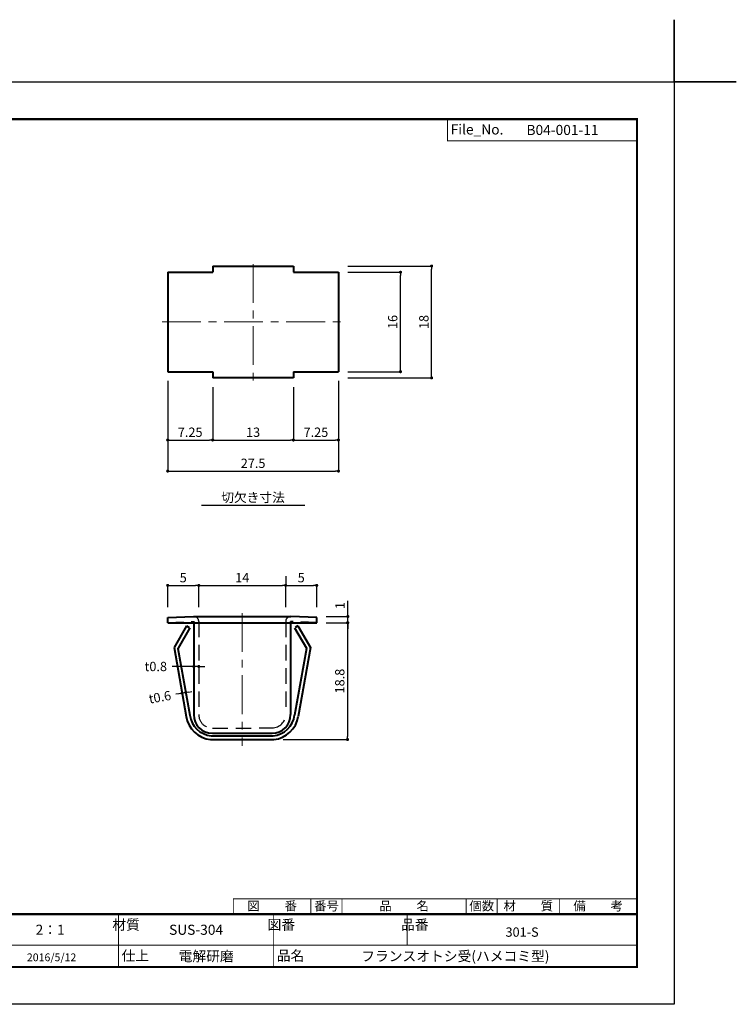
# Model space of a CAD drawing. Extents: x -10 to 220, y -10 to 159.
# Drawn here: x 105 to 220, y 0 to 159 of the extents above; entities that cross this region are included whole.
import ezdxf
from ezdxf.enums import TextEntityAlignment as Align

# ---------------------------------------------------------------- set-up
doc = ezdxf.new("R2010")
doc.units = 0
doc.header["$LTSCALE"] = 5
doc.header["$MEASUREMENT"] = 0
doc.header["$PDMODE"] = 3
doc.linetypes.add('CENTER', pattern=[2, 1.25, -0.25, 0.25, -0.25])
doc.linetypes.add('DASHED', pattern=[0.75, 0.5, -0.25])
doc.layers.get('0').update_dxf_attribs({"linetype": 'CONTINUOUS'})
doc.layers.get('DEFPOINTS').update_dxf_attribs({"color": 252, "linetype": 'CONTINUOUS'})
doc.layers.add('CENTER', color=6, linetype='CENTER', lineweight=5)
doc.layers.add('HONTAI', color=7, linetype='CONTINUOUS', lineweight=40)
for name, color, linetype in [('HONTAIFUKASIBU', 2, 'DASHED'), ('SUNPOU', 11, 'CONTINUOUS'), ('TEXT', 4, 'CONTINUOUS'), ('ZUWAKU', 5, 'CONTINUOUS')]:
    doc.layers.add(name, color=color, linetype=linetype)
doc.styles.get("Standard").update_dxf_attribs({"font": 'txt.shx', "bigfont": 'extfont.shx'})
doc.styles.add('TATE', font='txt.shx', dxfattribs={"bigfont": 'extfont.shx'})
doc.dimstyles.get("Standard").update_dxf_attribs({"dimtxt": 0.18, "dimasz": 0.18, "dimexe": 0.18, "dimexo": 0.0625, "dimgap": 0.09, "dimtad": 0, "dimtih": 1, "dimtoh": 1, "dimdec": 4, "dimzin": 0, "dimdsep": 46, "dimtxsty": 'Standard', "dimcen": 0.09, "dimadec": 0, "dimazin": 0, "dimtfac": 1, "dimtdec": 4, "dimtofl": 0, "dimtmove": 2, "dimatfit": 3, "dimfxl": 1, "dimtolj": 1, "dimtzin": 0, "dimarcsym": 0})

# ---------------------------------------------------------------- blocks, each defined once
blk = doc.blocks.new('_DOT')
at = {"color": 0, "linetype": 'ByBlock'}
blk.add_line((-0.5, 0), (-1, 0), dxfattribs=at)
at = {"color": 0, "linetype": 'ByBlock', "const_width": 0.5}
blk.add_lwpolyline([(-0.25, 0, 1), (0.25, 0, 1)], format="xyb", close=True, dxfattribs=at)
blk = doc.blocks.new('*D26')
at = {"layer": 'DEFPOINTS', "color": 0, "transparency": 16777216}
for p in [(130.6, 50.9), (131.19, 51), (131.33, 50.19)]:
    blk.add_point(p, dxfattribs=at)
at = {"layer": 'SUNPOU', "color": 0, "lineweight": -2, "transparency": 16777216}
for p, q in [((130.25, 50), (129.76, 49.91)), ((130.69, 50.4), (130.83, 49.59)), ((131.33, 50.19), (130.74, 50.08)), ((131.28, 50.51), (131.42, 49.7)), ((131.83, 50.27), (132.32, 50.36))]:
    blk.add_line(p, q, dxfattribs=at)
at = {"layer": 'SUNPOU', "color": 0, "lineweight": -2, "transparency": 16777216, "xscale": 0.5, "yscale": 0.5, "zscale": 0.5}
for p, rotation in [((130.74, 50.08), 9.999999999999645), ((131.33, 50.19), 189.9999999999997)]:
    blk.add_blockref('_DOT', p, dxfattribs=dict(at, rotation=rotation))
at = {"layer": 'SUNPOU', "color": 4, "transparency": 16777216, "insert": (127.17, 49.45), "char_height": 1.5, "attachment_point": 5, "rotation": 10}
blk.add_mtext('\\A1;t0.6', dxfattribs=at)
blk = doc.blocks.new('*D7')
at = {"layer": 'DEFPOINTS', "color": 0, "transparency": 16777216}
for p in [(152.43, 61.43), (145.51, 42.63), (157.39, 42.63)]:
    blk.add_point(p, dxfattribs=at)
at = {"layer": 'SUNPOU', "color": 0, "lineweight": -2, "transparency": 16777216}
for p, q in [((153.93, 61.43), (157.39, 61.43)), ((157.39, 60.93), (157.39, 43.13)), ((147.01, 42.63), (157.39, 42.63))]:
    blk.add_line(p, q, dxfattribs=at)
at = {"layer": 'SUNPOU', "color": 0, "lineweight": -2, "transparency": 16777216, "xscale": 0.5, "yscale": 0.5, "zscale": 0.5}
for p, rotation in [((157.39, 61.43), 90), ((157.39, 42.63), 270)]:
    blk.add_blockref('_DOT', p, dxfattribs=dict(at, rotation=rotation))
at = {"layer": 'SUNPOU', "color": 4, "transparency": 16777216, "insert": (156.14, 52.03), "char_height": 1.5, "attachment_point": 5, "rotation": 90}
blk.add_mtext('\\A1;18.8', dxfattribs=at)
blk = doc.blocks.new('*D25')
at = {"layer": 'DEFPOINTS', "color": 0, "transparency": 16777216}
for p in [(132.63, 54.52), (132.63, 54.38), (133.43, 54.52)]:
    blk.add_point(p, dxfattribs=at)
at = {"layer": 'SUNPOU', "color": 0, "lineweight": -2, "transparency": 16777216}
for p, q in [((132.13, 54.38), (129.13, 54.38)), ((133.43, 54.38), (132.63, 54.38)), ((132.63, 54.02), (132.63, 53.88)), ((133.43, 54.02), (133.43, 53.88)), ((133.93, 54.38), (134.43, 54.38))]:
    blk.add_line(p, q, dxfattribs=at)
at = {"layer": 'SUNPOU', "color": 0, "lineweight": -2, "transparency": 16777216, "xscale": 0.5, "yscale": 0.5, "zscale": 0.5}
blk.add_blockref('_DOT', (132.63, 54.38), dxfattribs=at)
at = {"layer": 'SUNPOU', "color": 0, "lineweight": -2, "transparency": 16777216, "xscale": 0.5, "yscale": 0.5, "zscale": 0.5, "rotation": 180}
blk.add_blockref('_DOT', (133.43, 54.38), dxfattribs=at)
at = {"layer": 'SUNPOU', "color": 4, "transparency": 16777216, "insert": (126.51, 54.38), "char_height": 1.5, "attachment_point": 5}
blk.add_mtext('\\A1;t0.8', dxfattribs=at)
blk = doc.blocks.new('*D22')
at = {"layer": 'DEFPOINTS', "color": 0, "transparency": 16777216}
for p in [(128.43, 100.84), (155.93, 100.84), (155.93, 85.84)]:
    blk.add_point(p, dxfattribs=at)
at = {"layer": 'SUNPOU', "color": 0, "lineweight": -2, "transparency": 16777216}
for p, q in [((128.43, 99.34), (128.43, 85.84)), ((155.93, 99.34), (155.93, 85.84)), ((128.93, 85.84), (155.43, 85.84))]:
    blk.add_line(p, q, dxfattribs=at)
at = {"layer": 'SUNPOU', "color": 0, "lineweight": -2, "transparency": 16777216, "xscale": 0.5, "yscale": 0.5, "zscale": 0.5, "rotation": 180}
blk.add_blockref('_DOT', (128.43, 85.84), dxfattribs=at)
at = {"layer": 'SUNPOU', "color": 0, "lineweight": -2, "transparency": 16777216, "xscale": 0.5, "yscale": 0.5, "zscale": 0.5}
blk.add_blockref('_DOT', (155.93, 85.84), dxfattribs=at)
at = {"layer": 'SUNPOU', "color": 4, "transparency": 16777216, "insert": (142.18, 87.09), "char_height": 1.5, "attachment_point": 5}
blk.add_mtext('\\A1;27.5', dxfattribs=at)
blk = doc.blocks.new('*D24')
at = {"layer": 'DEFPOINTS', "color": 0, "transparency": 16777216}
for p in [(155.93, 118.84), (170.93, 118.84), (155.93, 100.84)]:
    blk.add_point(p, dxfattribs=at)
at = {"layer": 'SUNPOU', "color": 0, "lineweight": -2, "transparency": 16777216}
for p, q in [((157.43, 118.84), (170.93, 118.84)), ((170.93, 101.34), (170.93, 118.34)), ((157.43, 100.84), (170.93, 100.84))]:
    blk.add_line(p, q, dxfattribs=at)
at = {"layer": 'SUNPOU', "color": 0, "lineweight": -2, "transparency": 16777216, "xscale": 0.5, "yscale": 0.5, "zscale": 0.5}
for p, rotation in [((170.93, 118.84), 90), ((170.93, 100.84), 270)]:
    blk.add_blockref('_DOT', p, dxfattribs=dict(at, rotation=rotation))
at = {"layer": 'SUNPOU', "color": 4, "transparency": 16777216, "insert": (169.68, 109.84), "char_height": 1.5, "attachment_point": 5, "rotation": 90}
blk.add_mtext('\\A1;18', dxfattribs=at)
blk = doc.blocks.new('*D23')
at = {"layer": 'DEFPOINTS', "color": 0, "transparency": 16777216}
for p in [(155.93, 117.84), (165.92, 117.84), (155.93, 101.84)]:
    blk.add_point(p, dxfattribs=at)
at = {"layer": 'SUNPOU', "color": 0, "lineweight": -2, "transparency": 16777216}
for p, q in [((157.43, 117.84), (165.92, 117.84)), ((165.92, 102.34), (165.92, 117.34)), ((157.43, 101.84), (165.92, 101.84))]:
    blk.add_line(p, q, dxfattribs=at)
at = {"layer": 'SUNPOU', "color": 0, "lineweight": -2, "transparency": 16777216, "xscale": 0.5, "yscale": 0.5, "zscale": 0.5}
for p, rotation in [((165.92, 117.84), 90), ((165.92, 101.84), 270)]:
    blk.add_blockref('_DOT', p, dxfattribs=dict(at, rotation=rotation))
at = {"layer": 'SUNPOU', "color": 4, "transparency": 16777216, "insert": (164.67, 109.84), "char_height": 1.5, "attachment_point": 5, "rotation": 90}
blk.add_mtext('\\A1;16', dxfattribs=at)
blk = doc.blocks.new('*D21')
at = {"layer": 'DEFPOINTS', "color": 0, "transparency": 16777216}
for p in [(155.93, 101.84), (148.68, 100.84), (155.93, 90.84)]:
    blk.add_point(p, dxfattribs=at)
at = {"layer": 'SUNPOU', "color": 0, "lineweight": -2, "transparency": 16777216}
for p, q in [((155.93, 100.34), (155.93, 90.84)), ((148.68, 99.34), (148.68, 90.84)), ((149.18, 90.84), (155.43, 90.84))]:
    blk.add_line(p, q, dxfattribs=at)
at = {"layer": 'SUNPOU', "color": 0, "lineweight": -2, "transparency": 16777216, "xscale": 0.5, "yscale": 0.5, "zscale": 0.5, "rotation": 180}
blk.add_blockref('_DOT', (148.68, 90.84), dxfattribs=at)
at = {"layer": 'SUNPOU', "color": 0, "lineweight": -2, "transparency": 16777216, "xscale": 0.5, "yscale": 0.5, "zscale": 0.5}
blk.add_blockref('_DOT', (155.93, 90.84), dxfattribs=at)
at = {"layer": 'SUNPOU', "color": 4, "transparency": 16777216, "insert": (152.3, 92.09), "char_height": 1.5, "attachment_point": 5}
blk.add_mtext('\\A1;7.25', dxfattribs=at)
blk = doc.blocks.new('*D20')
at = {"layer": 'DEFPOINTS', "color": 0, "transparency": 16777216}
for p in [(135.68, 100.84), (148.68, 100.84), (148.68, 90.84)]:
    blk.add_point(p, dxfattribs=at)
at = {"layer": 'SUNPOU', "color": 0, "lineweight": -2, "transparency": 16777216}
for p, q in [((135.68, 99.34), (135.68, 90.84)), ((148.68, 99.34), (148.68, 90.84)), ((136.18, 90.84), (148.18, 90.84))]:
    blk.add_line(p, q, dxfattribs=at)
at = {"layer": 'SUNPOU', "color": 0, "lineweight": -2, "transparency": 16777216, "xscale": 0.5, "yscale": 0.5, "zscale": 0.5, "rotation": 180}
blk.add_blockref('_DOT', (135.68, 90.84), dxfattribs=at)
at = {"layer": 'SUNPOU', "color": 0, "lineweight": -2, "transparency": 16777216, "xscale": 0.5, "yscale": 0.5, "zscale": 0.5}
blk.add_blockref('_DOT', (148.68, 90.84), dxfattribs=at)
at = {"layer": 'SUNPOU', "color": 4, "transparency": 16777216, "insert": (142.18, 92.09), "char_height": 1.5, "attachment_point": 5}
blk.add_mtext('\\A1;13', dxfattribs=at)
blk = doc.blocks.new('*D19')
at = {"layer": 'DEFPOINTS', "color": 0, "transparency": 16777216}
for p in [(128.43, 101.84), (135.68, 100.84), (135.68, 90.84)]:
    blk.add_point(p, dxfattribs=at)
at = {"layer": 'SUNPOU', "color": 0, "lineweight": -2, "transparency": 16777216}
for p, q in [((128.43, 100.34), (128.43, 90.84)), ((135.68, 99.34), (135.68, 90.84)), ((128.93, 90.84), (135.18, 90.84))]:
    blk.add_line(p, q, dxfattribs=at)
at = {"layer": 'SUNPOU', "color": 0, "lineweight": -2, "transparency": 16777216, "xscale": 0.5, "yscale": 0.5, "zscale": 0.5, "rotation": 180}
blk.add_blockref('_DOT', (128.43, 90.84), dxfattribs=at)
at = {"layer": 'SUNPOU', "color": 0, "lineweight": -2, "transparency": 16777216, "xscale": 0.5, "yscale": 0.5, "zscale": 0.5}
blk.add_blockref('_DOT', (135.68, 90.84), dxfattribs=at)
at = {"layer": 'SUNPOU', "color": 4, "transparency": 16777216, "insert": (132.05, 92.09), "char_height": 1.5, "attachment_point": 5}
blk.add_mtext('\\A1;7.25', dxfattribs=at)
blk = doc.blocks.new('*D18')
at = {"layer": 'DEFPOINTS', "color": 0, "transparency": 16777216}
for p in [(152.43, 62.43), (157.43, 62.43), (152.43, 61.43)]:
    blk.add_point(p, dxfattribs=at)
at = {"layer": 'SUNPOU', "color": 0, "lineweight": -2, "transparency": 16777216}
for p, q in [((157.43, 62.93), (157.43, 64.93)), ((153.93, 62.43), (157.43, 62.43)), ((157.43, 61.43), (157.43, 62.43)), ((153.93, 61.43), (157.43, 61.43)), ((157.43, 60.93), (157.43, 60.43))]:
    blk.add_line(p, q, dxfattribs=at)
at = {"layer": 'SUNPOU', "color": 0, "lineweight": -2, "transparency": 16777216, "xscale": 0.5, "yscale": 0.5, "zscale": 0.5}
for p, rotation in [((157.43, 62.43), 270), ((157.43, 61.43), 90)]:
    blk.add_blockref('_DOT', p, dxfattribs=dict(at, rotation=rotation))
at = {"layer": 'SUNPOU', "color": 4, "transparency": 16777216, "insert": (156.18, 64.18), "char_height": 1.5, "attachment_point": 5, "rotation": 90}
blk.add_mtext('\\A1;1', dxfattribs=at)
blk = doc.blocks.new('*D17')
at = {"layer": 'DEFPOINTS', "color": 0, "transparency": 16777216}
for p in [(147.43, 67.43), (147.43, 67.43), (133.43, 62.43)]:
    blk.add_point(p, dxfattribs=at)
at = {"layer": 'SUNPOU', "color": 0, "lineweight": -2, "transparency": 16777216}
for p, q in [((147.43, 68.93), (147.43, 67.43)), ((133.93, 67.43), (146.93, 67.43))]:
    blk.add_line(p, q, dxfattribs=at)
at = {"layer": 'SUNPOU', "color": 0, "lineweight": -2, "transparency": 16777216, "xscale": 0.5, "yscale": 0.5, "zscale": 0.5, "rotation": 180}
blk.add_blockref('_DOT', (133.43, 67.43), dxfattribs=at)
at = {"layer": 'SUNPOU', "color": 0, "lineweight": -2, "transparency": 16777216, "xscale": 0.5, "yscale": 0.5, "zscale": 0.5}
blk.add_blockref('_DOT', (147.43, 67.43), dxfattribs=at)
at = {"layer": 'SUNPOU', "color": 4, "transparency": 16777216, "insert": (140.43, 68.68), "char_height": 1.5, "attachment_point": 5}
blk.add_mtext('\\A1;14', dxfattribs=at)
blk = doc.blocks.new('*D16')
at = {"layer": 'DEFPOINTS', "color": 0, "transparency": 16777216}
for p in [(152.43, 67.43), (147.43, 62.43), (152.43, 62.43)]:
    blk.add_point(p, dxfattribs=at)
at = {"layer": 'SUNPOU', "color": 0, "lineweight": -2, "transparency": 16777216}
for p, q in [((147.43, 63.93), (147.43, 67.43)), ((147.93, 67.43), (151.93, 67.43)), ((152.43, 63.93), (152.43, 67.43))]:
    blk.add_line(p, q, dxfattribs=at)
at = {"layer": 'SUNPOU', "color": 0, "lineweight": -2, "transparency": 16777216, "xscale": 0.5, "yscale": 0.5, "zscale": 0.5, "rotation": 180}
blk.add_blockref('_DOT', (147.43, 67.43), dxfattribs=at)
at = {"layer": 'SUNPOU', "color": 0, "lineweight": -2, "transparency": 16777216, "xscale": 0.5, "yscale": 0.5, "zscale": 0.5}
blk.add_blockref('_DOT', (152.43, 67.43), dxfattribs=at)
at = {"layer": 'SUNPOU', "color": 4, "transparency": 16777216, "insert": (149.93, 68.68), "char_height": 1.5, "attachment_point": 5}
blk.add_mtext('\\A1;5', dxfattribs=at)
blk = doc.blocks.new('*D15')
at = {"layer": 'DEFPOINTS', "color": 0, "transparency": 16777216}
for p in [(133.43, 67.43), (128.43, 62.43), (133.43, 62.43)]:
    blk.add_point(p, dxfattribs=at)
at = {"layer": 'SUNPOU', "color": 0, "lineweight": -2, "transparency": 16777216}
for p, q in [((128.43, 63.93), (128.43, 67.43)), ((128.93, 67.43), (132.93, 67.43)), ((133.43, 63.93), (133.43, 67.43))]:
    blk.add_line(p, q, dxfattribs=at)
at = {"layer": 'SUNPOU', "color": 0, "lineweight": -2, "transparency": 16777216, "xscale": 0.5, "yscale": 0.5, "zscale": 0.5, "rotation": 180}
blk.add_blockref('_DOT', (128.43, 67.43), dxfattribs=at)
at = {"layer": 'SUNPOU', "color": 0, "lineweight": -2, "transparency": 16777216, "xscale": 0.5, "yscale": 0.5, "zscale": 0.5}
blk.add_blockref('_DOT', (133.43, 67.43), dxfattribs=at)
at = {"layer": 'SUNPOU', "color": 4, "transparency": 16777216, "insert": (130.93, 68.68), "char_height": 1.5, "attachment_point": 5}
blk.add_mtext('\\A1;5', dxfattribs=at)
blk = doc.blocks.new('WAKU')
for points, const_width in [([(25, 285), (408, 285), (408, 12), (25, 12)], 0.7), ([(347, 285), (408, 285), (408, 278), (347, 278)], 0.3)]:
    blk.add_lwpolyline(points, close=True, dxfattribs=dict(const_width=const_width))
for points, const_width in [([(408, 34), (278, 34), (278, 29)], 0.3), ([(303, 34), (303, 29)], 0.3), ([(313, 34), (313, 29)], 0.3), ([(353, 34), (353, 29)], 0.3), ([(363, 34), (363, 29)], 0.3), ([(383, 34), (383, 29)], 0.3), ([(408, 29), (133, 29), (133, 12)], 0.7), ([(241, 12), (241, 29)], 0.3), ([(291, 12), (291, 29)], 0.3), ([(334, 19), (334, 29)], 0.3), ([(197, 19), (408, 19)], 0.3)]:
    blk.add_lwpolyline(points, dxfattribs=dict(const_width=const_width))
at = {"layer": 'TEXT'}
for s, p in [('図\u3000\u3000番', (290.5, 30.2)), ('番号', (308, 30.2)), ('品\u3000\u3000名', (333, 30.2)), ('個数', (358, 30.2)), ('材\u3000\u3000質', (373, 30.2)), ('備\u3000\u3000考', (395.5, 30.2))]:
    blk.add_text(s, height=2.925, dxfattribs=at).set_placement(p, align=Align.CENTER)
at = {"layer": 'TEXT', "style": 'TATE'}
for s, p in [('材質', (243.4625, 24)), ('図番', (293.4625, 24)), ('品番', (336.4625, 24))]:
    blk.add_text(s, height=3.25, dxfattribs=at).set_placement(p, align=Align.CENTER)
at = {"layer": 'TEXT'}
for s, p in [('仕上', (242, 14.0375)), ('品名', (292, 14.0375))]:
    blk.add_text(s, height=3.25, dxfattribs=at).set_placement(p)

msp = doc.modelspace()

# ---------------------------------------------------------------- linework, layer by layer
at = {"layer": 'CENTER'}
for p, q in [((142.17794, 119.16612), (142.17794, 99.99401)), ((127.52491, 109.83827), (157.20889, 109.83827)), ((140.42794, 62.96693), (140.42794, 41.61137))]:
    msp.add_line(p, q, dxfattribs=at)
at = {"layer": 'DEFPOINTS'}
for points in [[(210, 148.5), (220, 148.5), (210, 148.5), (210, 158.5)], [(0, 148.5), (210, 148.5), (210, 0), (0, 0)]]:
    msp.add_lwpolyline(points, close=True, dxfattribs=at)
at = {"layer": 'HONTAI'}
for p, q in [((128.42794, 117.83827), (135.67794, 117.83827)), ((128.42794, 117.83827), (128.42794, 101.83827)), ((135.67794, 118.83827), (135.67794, 117.83827)), ((135.67794, 118.83827), (148.67794, 118.83827)), ((148.67794, 118.83827), (148.67794, 117.83827)), ((148.67794, 117.83827), (155.92794, 117.83827)), ((155.92794, 117.83827), (155.92794, 101.83827)), ((128.42794, 101.83827), (135.67794, 101.83827)), ((135.67794, 101.83827), (135.67794, 100.83827)), ((148.67794, 101.83827), (155.92794, 101.83827)), ((148.67794, 101.83827), (148.67794, 100.83827)), ((148.67794, 100.83827), (135.67794, 100.83827)), ((128.42794, 62.24639), (132.61049, 62.42901)), ((128.42794, 61.42901), (128.42794, 62.24639)), ((132.61049, 62.42901), (148.2454, 62.42901)), ((152.42794, 62.24639), (148.2454, 62.42901)), ((152.42794, 61.42901), (152.42794, 62.24639)), ((128.42794, 61.42901), (152.42794, 61.42901)), ((131.46826, 60.92901), (129.44753, 57.42901)), ((131.98787, 60.62901), (130.09453, 57.34965)), ((131.46826, 60.92901), (131.90127, 60.67901)), ((132.62794, 61.62901), (132.62794, 46.62901)), ((148.22794, 61.62901), (148.22794, 46.62901)), ((148.86802, 60.62901), (150.76135, 57.34965)), ((149.38763, 60.92901), (148.95462, 60.67901)), ((149.38763, 60.92901), (151.40836, 57.42901)), ((129.44753, 57.42901), (131.40381, 46.33441)), ((130.08266, 57.28229), (131.98012, 46.52124)), ((150.77323, 57.28229), (148.87577, 46.52124)), ((151.40836, 57.42901), (149.45208, 46.33441)), ((135.42695, 43.22901), (145.42894, 43.22901)), ((135.62794, 43.62901), (145.22794, 43.62901)), ((135.34304, 42.62901), (145.51285, 42.62901))]:
    msp.add_line(p, q, dxfattribs=at)
for centre, radius, start, end in [((130.18114, 57.29965), 0.1, 150, 190), ((150.67475, 57.29965), 0.1, 350, 30), ((135.72952, 46.98648), 4.37458, 188.5723606, 264.9315166), ((135.81625, 47.08705), 3.87763, 188.3903469, 264.2379523), ((135.62794, 46.62901), 3, 180, 270), ((145.22794, 46.62901), 3, 270, 0), ((145.03964, 47.08705), 3.87763, 275.7620477, 351.6096531), ((145.12637, 46.98648), 4.37458, 275.0684834, 351.4276394)]:
    msp.add_arc(centre, radius, start, end, dxfattribs=at)
at = {"layer": 'HONTAIFUKASIBU'}
for p, q in [((128.46284, 61.44715), (132.62794, 61.62901)), ((133.42794, 61.61467), (133.42794, 46.6407)), ((147.42794, 61.61467), (147.42794, 46.69559)), ((152.39305, 61.44715), (148.22794, 61.62901)), ((135.64052, 44.44074), (145.24052, 44.49563))]:
    msp.add_line(p, q, dxfattribs=at)
for centre, radius, start, end in [((132.62794, 61.62901), 0.8, 0, 92.5), ((148.22794, 61.62901), 0.8, 87.5, 180), ((135.62794, 46.6407), 2.2, 180, 270.3275915), ((145.22794, 46.69559), 2.2, 270.3275915, 0)]:
    msp.add_arc(centre, radius, start, end, dxfattribs=at)
at = {"layer": 'SUNPOU'}
msp.add_line((133.85289, 80.33827), (150.50289, 80.33827), dxfattribs=at)

# ---------------------------------------------------------------- block references
at = {"layer": 'ZUWAKU', "xscale": 0.5, "yscale": 0.5, "zscale": 0.5}
msp.add_blockref('WAKU', (0, 0), dxfattribs=at)

# ---------------------------------------------------------------- texts
at = {"layer": 'TEXT'}
for s, height, p in [('File_No.', 1.625, (174, 140.01875)), ('B04-001-11', 1.625, (186.21076, 139.9375)), ('2016/5/12', 1.25, (105.75, 6.9375))]:
    msp.add_text(s, height=height, dxfattribs=at).set_placement(p)
for s, height, p in [('切欠き寸法', 1.5, (142.17794, 80.83827)), ('2：1', 1.625, (109.5, 11.1875)), ('SUS-304', 1.625, (133, 11.1875)), ('301-S', 1.5, (185.5, 10.875)), ('電解研磨', 1.625, (134.625, 6.9375)), ('フランスオトシ受(ハメコミ型)', 1.625, (174.75, 6.9375))]:
    msp.add_text(s, height=height, dxfattribs=at).set_placement(p, align=Align.CENTER)

# ---------------------------------------------------------------- dimensions: what is measured, and where the dimension line sits
at = {"layer": 'SUNPOU'}
for base, p1, p2, override, picture, middle in [((170.92794, 118.83827), (155.92794, 100.83827), (155.92794, 118.83827), {"dimscale": 0.5, "dimtxt": 3, "dimasz": 1, "dimexe": 0, "dimexo": 3, "dimgap": 1, "dimtad": 3, "dimtih": 0, "dimtoh": 0, "dimzin": 8, "dimblk1": 'DOT', "dimblk2": 'DOT', "dimsah": 1, "dimcen": 0.5, "dimclrt": 4, "dimtofl": 1, "dimtmove": 0}, '*D24', (169.67794, 109.83827)), ((165.91565, 117.83827), (155.92794, 101.83827), (155.92794, 117.83827), {"dimscale": 0.5, "dimtxt": 3, "dimasz": 1, "dimexe": 0, "dimexo": 3, "dimgap": 1, "dimtad": 3, "dimtih": 0, "dimtoh": 0, "dimzin": 8, "dimblk1": 'DOT', "dimblk2": 'DOT', "dimsah": 1, "dimcen": 0.5, "dimclrt": 4, "dimtofl": 1, "dimtmove": 0}, '*D23', (164.66565, 109.83827)), ((157.42794, 62.42901), (152.42794, 61.42901), (152.42794, 62.42901), {"dimscale": 0.5, "dimtxt": 3, "dimasz": 1, "dimexe": 0, "dimexo": 3, "dimgap": 1, "dimtad": 3, "dimtih": 0, "dimtoh": 0, "dimzin": 8, "dimblk1": 'DOT', "dimblk2": 'DOT', "dimsah": 1, "dimcen": 0.5, "dimclrt": 4, "dimtofl": 1, "dimtmove": 0}, '*D18', (156.17794, 64.17901)), ((157.38888, 42.62901), (152.42794, 61.42901), (145.51285, 42.62901), {"dimscale": 0.5, "dimtxt": 3, "dimasz": 1, "dimexe": 0, "dimexo": 3, "dimgap": 1, "dimtad": 3, "dimtih": 0, "dimtoh": 0, "dimzin": 8, "dimblk1": 'DOT', "dimblk2": 'DOT', "dimsah": 1, "dimcen": 0.5, "dimclrt": 4, "dimtofl": 1, "dimtmove": 0, "dimldrblk": 'DOT'}, '*D7', (156.13888, 52.02901))]:
    dim = msp.add_linear_dim(base=base, p1=p1, p2=p2, angle=90, dimstyle='Standard', override=override, dxfattribs=at)
    dim.commit()
    dim.dimension.update_dxf_attribs({"geometry": picture, "text_midpoint": middle})
for base, p1, p2, override, picture, middle in [((135.67794, 90.83827), (128.42794, 101.83827), (135.67794, 100.83827), {"dimscale": 0.5, "dimtxt": 3, "dimasz": 1, "dimexe": 0, "dimexo": 3, "dimgap": 1, "dimtad": 3, "dimtih": 0, "dimtoh": 0, "dimzin": 8, "dimblk1": 'DOT', "dimblk2": 'DOT', "dimsah": 1, "dimcen": 0.5, "dimclrt": 4, "dimtofl": 1, "dimtmove": 0}, '*D19', (132.05294, 92.08827)), ((155.92794, 90.83827), (148.67794, 100.83827), (155.92794, 101.83827), {"dimscale": 0.5, "dimtxt": 3, "dimasz": 1, "dimexe": 0, "dimexo": 3, "dimgap": 1, "dimtad": 3, "dimtih": 0, "dimtoh": 0, "dimzin": 8, "dimblk1": 'DOT', "dimblk2": 'DOT', "dimsah": 1, "dimcen": 0.5, "dimclrt": 4, "dimtofl": 1, "dimtmove": 0}, '*D21', (152.30294, 92.08827)), ((155.92794, 85.83827), (128.42794, 100.83827), (155.92794, 100.83827), {"dimscale": 0.5, "dimtxt": 3, "dimasz": 1, "dimexe": 0, "dimexo": 3, "dimgap": 1, "dimtad": 3, "dimtih": 0, "dimtoh": 0, "dimzin": 8, "dimblk1": 'DOT', "dimblk2": 'DOT', "dimsah": 1, "dimcen": 0.5, "dimclrt": 4, "dimtofl": 1, "dimtmove": 0}, '*D22', (142.17794, 87.08827)), ((148.67794, 90.83827), (135.67794, 100.83827), (148.67794, 100.83827), {"dimscale": 0.5, "dimtxt": 3, "dimasz": 1, "dimexe": 0, "dimexo": 3, "dimgap": 1, "dimtad": 3, "dimtih": 0, "dimtoh": 0, "dimzin": 8, "dimblk1": 'DOT', "dimblk2": 'DOT', "dimsah": 1, "dimcen": 0.5, "dimclrt": 4, "dimtofl": 1, "dimtmove": 0}, '*D20', (142.17794, 92.08827)), ((133.42794, 67.42901), (128.42794, 62.42901), (133.42794, 62.42901), {"dimscale": 0.5, "dimtxt": 3, "dimasz": 1, "dimexe": 0, "dimexo": 3, "dimgap": 1, "dimtad": 3, "dimtih": 0, "dimtoh": 0, "dimzin": 8, "dimblk1": 'DOT', "dimblk2": 'DOT', "dimsah": 1, "dimcen": 0.5, "dimclrt": 4, "dimtofl": 1, "dimtmove": 0}, '*D15', (130.92794, 68.67901)), ((147.42794, 67.42901), (133.42794, 62.42901), (147.42794, 67.42901), {"dimscale": 0.5, "dimtxt": 3, "dimasz": 1, "dimexe": 0, "dimexo": 3, "dimgap": 1, "dimtad": 3, "dimtih": 0, "dimtoh": 0, "dimzin": 8, "dimblk1": 'DOT', "dimblk2": 'DOT', "dimsah": 1, "dimcen": 0.5, "dimse1": 1, "dimclrt": 4, "dimtofl": 1, "dimtmove": 1}, '*D17', (140.42794, 68.67901)), ((152.42794, 67.42901), (147.42794, 62.42901), (152.42794, 62.42901), {"dimscale": 0.5, "dimtxt": 3, "dimasz": 1, "dimexe": 0, "dimexo": 3, "dimgap": 1, "dimtad": 3, "dimtih": 0, "dimtoh": 0, "dimzin": 8, "dimblk1": 'DOT', "dimblk2": 'DOT', "dimsah": 1, "dimcen": 0.5, "dimclrt": 4, "dimtofl": 1, "dimtmove": 0}, '*D16', (149.92794, 68.67901))]:
    dim = msp.add_linear_dim(base=base, p1=p1, p2=p2, dimstyle='Standard', override=override, dxfattribs=at)
    dim.commit()
    dim.dimension.update_dxf_attribs({"geometry": picture, "text_midpoint": middle})
dim = msp.add_linear_dim(base=(132.62794, 54.37709), p1=(133.42794, 54.52184), p2=(132.62794, 54.52184), text='t<>', dimstyle='Standard', override={"dimscale": 0.5, "dimtxt": 3, "dimasz": 1, "dimexe": 1, "dimexo": 1, "dimgap": 1, "dimtih": 0, "dimtoh": 0, "dimzin": 8, "dimblk1": 'DOT', "dimblk2": 'DOT', "dimsah": 1, "dimcen": 0.5, "dimclrt": 4, "dimtofl": 1, "dimtmove": 0}, dxfattribs=at)
dim.commit()
dim.dimension.update_dxf_attribs({"geometry": '*D25', "text_midpoint": (126.50576, 54.37709), "dimtype": 160})
dim = msp.add_linear_dim(base=(131.33355, 50.1881), p1=(130.59932, 50.8969), p2=(131.1902, 51.00109), angle=10, text='t<>', dimstyle='Standard', override={"dimscale": 0.5, "dimtxt": 3, "dimasz": 1, "dimexe": 1, "dimexo": 1, "dimgap": 1, "dimtih": 0, "dimtoh": 0, "dimzin": 8, "dimblk1": 'DOT', "dimblk2": 'DOT', "dimsah": 1, "dimcen": 0.5, "dimclrt": 4, "dimtofl": 1, "dimtmove": 0, "dimldrblk": 'DOT'}, dxfattribs=at)
dim.commit()
dim.dimension.update_dxf_attribs({"geometry": '*D26', "text_midpoint": (127.17274, 49.45443), "dimtype": 161})

doc.saveas('drawing.dxf')
